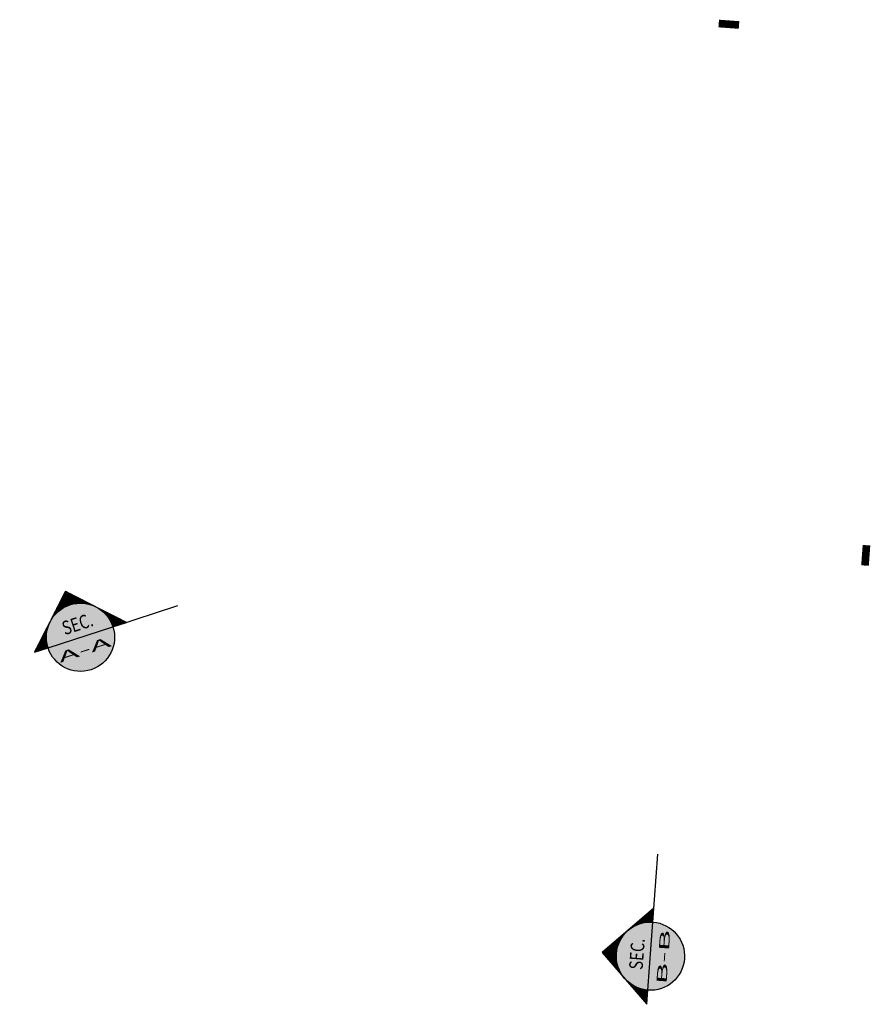
# Model space of a CAD drawing. Extents: x 372952 to 373063, y 3149673 to 3149790.
# Drawn here: x 372952 to 373002, y 3149673 to 3149731 of the extents above; entities that cross this region are included whole.
import ezdxf
from ezdxf.enums import TextEntityAlignment as Align

# ---------------------------------------------------------------- set-up
doc = ezdxf.new("R2010")
doc.units = 0
doc.linetypes.add('CENTRO', pattern=[50.8, 31.75, -6.35, 6.35, -6.35])
doc.layers.add('A1-BLQ', color=3, linetype='Continuous')
doc.styles.add('arial', font='arial.ttf')
doc.styles.add('ROMANS', font='romans.shx')

# ---------------------------------------------------------------- blocks, each defined once
blk = doc.blocks.new('Anno_Section_A2')
blk.add_line((-1.406, 0), (1.406, 0))
blk.add_circle((0, 0), 1.406)
at = {"color": 1, "style": 'ROMANS'}
for tag, height, width, p, p2 in [('NUMERO', 0.562, 1.171401, (-1.009, 0.287), (0.905, 0.287)), ('PLANO', 0.422, 1.108911, (-1.125, -0.743), (1.125, -0.743))]:
    blk.add_attdef(tag, text='', height=height, dxfattribs=dict(at, width=width)).set_placement(p, p2, align=Align.FIT)
blk = doc.blocks.new('Anno_Arrow_A2')
h = blk.add_hatch(color=256)
h.paths.add_polyline_path([(-0.994, 0.994), (-1.989, 0), (-1.406, 0, -0.198912)])
h.paths.add_polyline_path([(0, 1.989), (-0.994, 0.994, -0.414214), (0.994, 0.994)])
h.paths.add_polyline_path([(1.335, 0.654), (1.263, 0.619, -0.114349), (1.406, 0), (1.989, 0)])
h.paths.add_polyline_path([(0.994, 0.994, -0.082683), (1.263, 0.619), (1.335, 0.654)])
h = blk.add_hatch()
h.set_pattern_fill('_USER', color=256, scale=0.005625, angle=90, style=0, pattern_type=0)
h.set_pattern_definition([(90, (0, 0), (-0.005625, 3e-19), [])])
h.paths.add_polyline_path([(-0.994, 0.994), (-1.989, 0), (-1.406, 0, -0.198912)])
h.paths.add_polyline_path([(0, 1.989), (-0.994, 0.994, -0.414214), (0.994, 0.994)])
h.paths.add_polyline_path([(0.994, 0.994, -0.198912), (1.406, 0), (1.989, 0)])
blk.add_line((-1.406, 0), (-4.219, 0))
blk.add_lwpolyline([(-1.406, 0), (-1.989, 0), (0, 1.989), (1.989, 0), (1.406, 0)])
blk.add_lwpolyline([(-1.406, 0), (-1.989, 0), (0, 1.989), (1.989, 0), (1.406, 0)])

msp = doc.modelspace()

# ---------------------------------------------------------------- hatches: boundary and pattern name
at = {"layer": 'A1-BLQ', "linetype": 'CENTRO'}
h = msp.add_hatch(color=255, dxfattribs=at)
edge = h.paths.add_edge_path()
edge.add_ellipse((372955.356, 3149694.881), major_axis=(-2.008, -0.063), ratio=1, start_angle=16.21295, end_angle=196.21295, ccw=False)
edge.add_ellipse((372955.356, 3149694.881), major_axis=(-2.008, -0.063), ratio=1, start_angle=-163.78705, end_angle=16.21295, ccw=False)
h = msp.add_hatch(color=255, dxfattribs=at)
edge = h.paths.add_edge_path()
edge.add_ellipse((372988.914, 3149676.111), major_axis=(1.883, -0.7), ratio=1, start_angle=16.21295, end_angle=196.21295, ccw=False)
edge.add_ellipse((372988.914, 3149676.111), major_axis=(1.883, -0.7), ratio=1, start_angle=-163.78705, end_angle=16.21295, ccw=False)

# ---------------------------------------------------------------- linework, layer by layer
at = {"layer": 'A1-BLQ'}
for points in [[(372994.13, 3149730.924, 0.45, 0.45, 0), (372992.934, 3149731.011, 0, 0, 0), (372992.21, 3149721.123, 0, 0, 0), (372992.21, 3149721.123, 0, 0, 0), (372989.121, 3149678.944, 0, 0, 0)], [(373001.546, 3149699.103, 0.45, 0.45, 0), (373001.634, 3149700.3, 0, 0, 0), (372977.459, 3149702.07, 0, 0, 0), (372959.068, 3149696.088, 0, 0, 0)]]:
    msp.add_lwpolyline(points, format="xyseb", dxfattribs=at)

# ---------------------------------------------------------------- block references
at = {"layer": 'A1-BLQ', "extrusion": (0, 0, -1), "zscale": -1.428749999999999}
for p, xscale, yscale, rotation in [((-372955.356, 3149694.881), 1.428749998819012, 1.428749995306134, 341.9815792600382), ((-372988.914, 3149676.111), 1.428749998586553, 1.428749995308398, 274.1876664287744)]:
    msp.add_blockref('Anno_Arrow_A2', p, dxfattribs=dict(at, xscale=xscale, yscale=yscale, rotation=rotation))
at = {"layer": 'A1-BLQ'}
ref = msp.add_blockref('Anno_Section_A2', (372955.356, 3149694.881), dxfattribs=dict(at, xscale=1.428749998819012, yscale=1.428749995306134, zscale=1.428749999999999, rotation=18.01842073996176))
ref.add_attrib('PLANO', 'A-A', dxfattribs={"color": 1, "height": 0.6028, "rotation": 18.01842, "style": 'arial', "oblique": 0, "width": 2.288167}).set_placement((372954.156, 3149693.373), (372957.213, 3149694.368), align=Align.FIT)
ref.add_attrib('NUMERO', 'SEC.', dxfattribs={"color": 1, "height": 0.8037, "rotation": 18.01842, "style": 'arial', "oblique": 0, "width": 0.8}).set_placement((372955.3, 3149695.285), align=Align.CENTER)
ref = msp.add_blockref('Anno_Section_A2', (372988.914, 3149676.111), dxfattribs=dict(at, xscale=1.428749998586957, yscale=1.428749995306134, zscale=1.428749999999999, rotation=85.81233379875368))
ref.add_attrib('PLANO', 'B-B', dxfattribs={"color": 1, "height": 0.6028, "rotation": 85.81233, "style": 'arial', "oblique": 0, "width": 2.290178}).set_placement((372989.856, 3149674.43), (372990.091, 3149677.636), align=Align.FIT)
ref.add_attrib('NUMERO', 'SEC.', dxfattribs={"color": 1, "height": 0.8037, "rotation": 85.81233, "style": 'arial', "oblique": 0, "width": 0.8}).set_placement((372988.518, 3149676.211), align=Align.CENTER)

doc.saveas('drawing.dxf')
